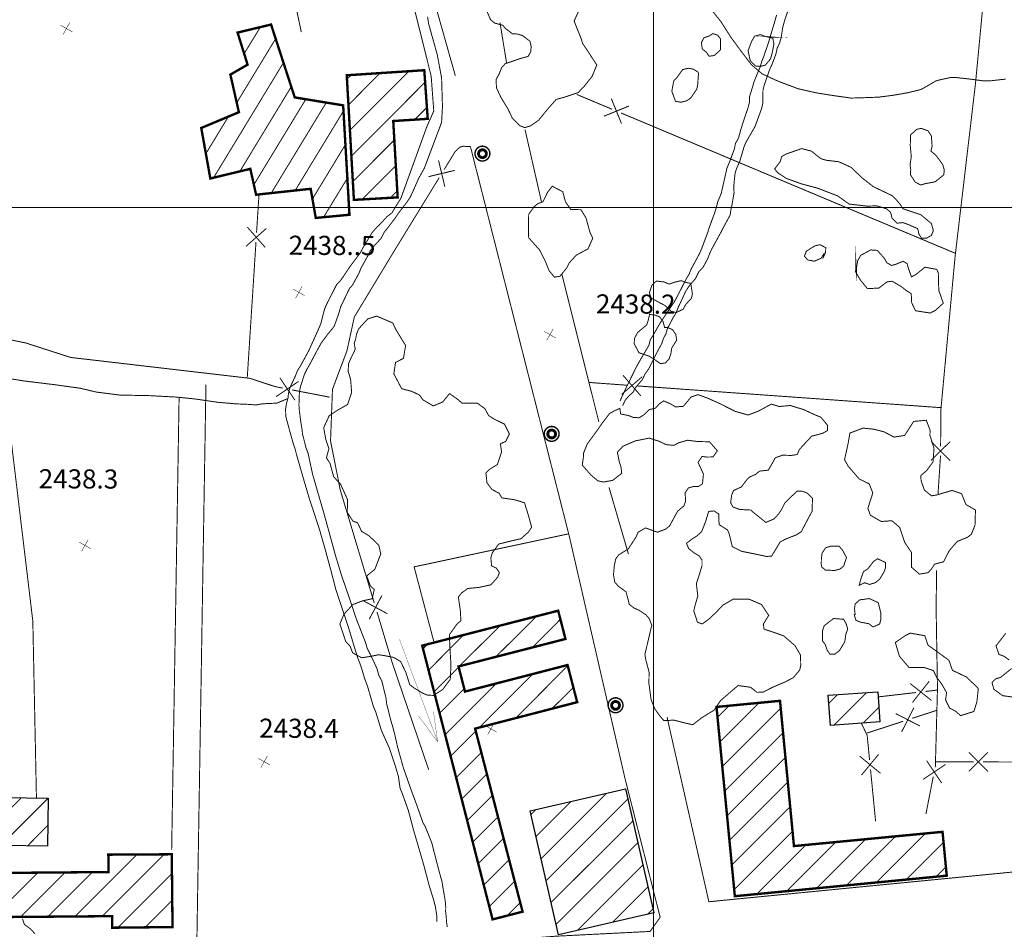
# Model space of a CAD drawing. Units: millimetres. Extents: x 580969 to 583705, y 7464883 to 7467702.
# Drawn here: x 581934 to 582037, y 7466624 to 7466720 of the extents above; entities that cross this region are included whole.
import ezdxf

# ---------------------------------------------------------------- set-up
doc = ezdxf.new("R2010")
doc.units = ezdxf.units.MM
doc.linetypes.add('DASHED', pattern=[0.75, 0.5, -0.25])
doc.linetypes.add('USTATION2', pattern=[1, 0.75, -0.25])
for name, color, linetype in [('CAMINOS EXISTENTES', 7, 'Continuous'), ('CIERRES', 7, 'Continuous'), ('COORDENADAS UTM', 7, 'Continuous'), ('COTAS SECUNDARIAS', 7, 'Continuous'), ('CURSOS DE AGUA', 7, 'Continuous'), ('CURVA SECUNDARIA', 7, 'Continuous'), ('EDIFICACIONES', 7, 'Continuous'), ('POSTES', 7, 'Continuous'), ('ZONA VERDE', 7, 'Continuous')]:
    doc.layers.add(name, color=color, linetype=linetype)
doc.styles.add('ROMANS', font='romans', dxfattribs={"height": 0.2})

# ---------------------------------------------------------------- blocks, each defined once
blk = doc.blocks.new('COTA2')
at = {"layer": 'COTAS SECUNDARIAS', "color": 253, "linetype": 'Continuous', "const_width": 0.1}
for points in [[(-1.02, 0.95), (1.02, -0.97)], [(-0.95, -1.02), (0.95, 1.02)]]:
    blk.add_lwpolyline(points, dxfattribs=at)
blk = doc.blocks.new('DIRAGU')
at = {"layer": 'CURSOS DE AGUA', "color": 5, "linetype": 'Continuous', "const_width": 0.15}
for points in [[(-13.75, 4.61), (-29.95, -0.02), (-14.4, -3.48)], [(-29.95, -0.02), (27.64, -0.06)]]:
    blk.add_lwpolyline(points, dxfattribs=at)
blk = doc.blocks.new('POSTE')
at = {"layer": 'POSTES', "color": 2, "linetype": 'Continuous', "elevation": 0}
for points, const_width in [([(0.524, 0.009, 1), (-0.511, 0.009, 1), (-0.511, 0.009, 1)], 0.1), ([(0.28, 0.002, 1), (-0.267, 0.002, 1), (-0.267, 0.002, 1)], 0.2)]:
    blk.add_lwpolyline(points, format="xyb", close=True, dxfattribs=dict(at, const_width=const_width))

msp = doc.modelspace()

# ---------------------------------------------------------------- linework, layer by layer
at = {"layer": 'CAMINOS EXISTENTES', "color": 1, "linetype": 'Continuous', "const_width": 0.1}
for points in [[(581979.26, 7466713.78), (581976.22, 7466724.54), (581974.43, 7466732.66), (581973.03, 7466738.12), (581971.96, 7466742.07), (581969.7, 7466749.09), (581968.38, 7466754.29), (581959.2, 7466787.31)], [(582028.25, 7466783.76), (582033.98, 7466773.12), (582037.07, 7466767.69), (582039.52, 7466762.74), (582042.75, 7466754.78), (582047.15, 7466744.4), (582049.43, 7466736.87), (582052.61, 7466731.04), (582056.39, 7466722.53), (582061.93, 7466711.59), (582066.41, 7466703.33), (582078.08, 7466679.16), (582082.93, 7466669.2), (582088.38, 7466637.58), (582086.51, 7466635.18), (582005.81, 7466627.29), (582001.43, 7466646.62)], [(581984.63, 7466715.1), (581983.93, 7466719.37)], [(581988.29, 7466700.54), (581986.56, 7466708.14)], [(581997.03, 7466640.18), (581991.2, 7466665.53), (581980.84, 7466706.37)], [(581994.29, 7466677.53), (581990.41, 7466693.04)], [(581997.39, 7466663.69), (581995.35, 7466670.69)], [(581915.54, 7466617.82), (581989.76, 7466623.68), (581999.65, 7466624.18), (582000.71, 7466625.66), (581997.03, 7466640.18)]]:
    msp.add_lwpolyline(points, dxfattribs=at)
at = {"layer": 'CIERRES', "color": 2, "linetype": 'Continuous', "const_width": 0.1}
for points in [[(581963.13, 7466718.35), (581962.26, 7466722.44), (581976.07, 7466725.2)], [(582032.07, 7466698.89), (582033.73, 7466712.96), (582034.66, 7466722.75)], [(581991.98, 7466711.83), (581995.67, 7466710.28)], [(581995.59, 7466711.4), (581996.66, 7466708.78)], [(581994.82, 7466709.55), (581997.44, 7466710.62)], [(581996.59, 7466709.9), (582018.72, 7466700.61)], [(581980.84, 7466706.37), (581980.6, 7466706.37), (581980.12, 7466706.41), (581979.72, 7466706.31), (581979.22, 7466705.82), (581978.09, 7466703.97)], [(581977.5, 7466704.92), (581978.16, 7466702.17)], [(581979.2, 7466703.88), (581976.45, 7466703.22)], [(581977.57, 7466703.12), (581972.99, 7466695.66), (581968.68, 7466688.53), (581967.91, 7466684.99), (581967.03, 7466682.66), (581966.75, 7466681.91)], [(581958.7, 7466701.36), (581958.44, 7466697.37)], [(582018.72, 7466700.61), (582031.64, 7466695.19)], [(582030.08, 7466674.99), (582030.11, 7466678.84), (582031.6, 7466694.89), (582032.07, 7466698.89)], [(581959.47, 7466697.8), (581957.35, 7466695.94)], [(581957.48, 7466697.93), (581959.35, 7466695.81)], [(581958.38, 7466696.37), (581957.47, 7466682.2)], [(581937.54, 7466684.75), (581934.26, 7466685.81), (581926.95, 7466687.29), (581918.8, 7466689.05), (581916.08, 7466689.63), (581914.11, 7466689.85)], [(581961.18, 7466681.08), (581960.36, 7466681.24), (581957.77, 7466682.1), (581938.97, 7466684.29), (581937.54, 7466684.75)], [(581962.46, 7466679.81), (581960.88, 7466682.16)], [(581966.75, 7466681.91), (581966.39, 7466680.93), (581966.19, 7466675.54), (581967.21, 7466670.4), (581970.76, 7466658.6)], [(581996.68, 7466680.42), (581998.82, 7466682.27)], [(581996.82, 7466682.42), (581998.67, 7466680.28)], [(581952.19, 7466623.21), (581953.14, 7466681.44)], [(581962.84, 7466681.78), (581960.5, 7466680.19)], [(581966.09, 7466680.13), (581962.16, 7466680.89)], [(581993.26, 7466681.67), (581997.25, 7466681.38)], [(581998.25, 7466681.31), (582022.19, 7466679.6)], [(582022.19, 7466679.6), (582030.13, 7466679.03)], [(582029.07, 7466673.5), (582031.08, 7466675.48)], [(582031.07, 7466673.48), (582029.08, 7466675.5)], [(582029.81, 7466670), (582030.07, 7466673.99), (582030.07, 7466673.99)], [(581977, 7466654.56), (581974.94, 7466662.36), (581991.13, 7466665.82)], [(582029.51, 7466641.38), (582029.53, 7466641.49), (582029.75, 7466649.58), (582029.61, 7466658.03), (582029.66, 7466662.01)], [(581971.57, 7466659.36), (581970.24, 7466656.87)], [(581969.66, 7466658.79), (581972.15, 7466657.45)], [(581971.05, 7466657.64), (581972.65, 7466652.32), (581976.47, 7466641.11)], [(582026.89, 7466650.14), (582029.11, 7466648.38)], [(582027.12, 7466648.15), (582028.88, 7466650.37)], [(582023.53, 7466648.74), (582027.5, 7466649.2)], [(582028.5, 7466649.31), (582029.75, 7466649.46)], [(582025.38, 7466646.99), (582027.9, 7466645.7)], [(582026, 7466645.08), (582027.28, 7466647.61)], [(582027.11, 7466646.5), (582029.69, 7466647.34)], [(582021.78, 7466645.99), (582022.39, 7466644.7), (582022.64, 7466642.14)], [(582022.36, 7466644.95), (582026.16, 7466646.19)], [(582023.59, 7466642.73), (582021.79, 7466640.55)], [(582033.03, 7466642.94), (582035.03, 7466640.93)], [(582033.03, 7466640.94), (582035.03, 7466642.93)], [(582021.6, 7466642.54), (582023.78, 7466640.74)], [(582028.24, 7466640.1), (582030.59, 7466641.67)], [(582030.2, 7466639.71), (582028.62, 7466642.06)], [(582029.53, 7466641.95), (582033.53, 7466641.94)], [(582034.53, 7466641.93), (582039.1, 7466641.92)], [(582022.74, 7466641.14), (582023.27, 7466635.71)], [(582028.54, 7466636.47), (582029.31, 7466640.39)]]:
    msp.add_lwpolyline(points, dxfattribs=at)
at = {"layer": 'CIERRES', "color": 2, "linetype": 'DASHED', "const_width": 0.1}
for points in [[(581931.95, 7466682.23), (581935.01, 7466656.68), (581935.39, 7466638.15)], [(581950.33, 7466680.12), (581949.55, 7466632.72)]]:
    msp.add_lwpolyline(points, dxfattribs=at)
at = {"layer": 'COORDENADAS UTM', "color": 7, "linetype": 'Continuous', "const_width": 0.1, "elevation": -0.01}
for points in [[(582000, 7466300), (582000, 7467000)], [(581900, 7466700), (582800, 7466700)]]:
    msp.add_lwpolyline(points, dxfattribs=at)
at = {"layer": 'CURSOS DE AGUA', "color": 5, "linetype": 'DASHED', "const_width": 0.1}
for points in [[(581996.77, 7466679.22), (581997.05, 7466679.81), (581997.4, 7466680.23), (581997.86, 7466680.63), (581998.16, 7466681.18), (581998.52, 7466681.59), (581998.86, 7466681.99), (581999.11, 7466682.54), (581999.51, 7466683.09), (582000.07, 7466684.21), (582000.32, 7466684.72), (582000.9, 7466685.78), (582001.05, 7466686.28), (582001.32, 7466686.78), (582001.47, 7466687.31), (582002.03, 7466688.39), (582002.38, 7466688.97), (582002.58, 7466689.48), (582003.39, 7466691.23), (582003.77, 7466691.81), (582004.41, 7466692.55), (582004.79, 7466693.32), (582005.19, 7466693.71), (582005.7, 7466694.65), (582005.9, 7466695.19), (582006.13, 7466695.68), (582007.08, 7466697.41), (582007.34, 7466697.92), (582008.04, 7466699.2), (582008.11, 7466699.7), (582008.22, 7466700.21), (582008.45, 7466701.56), (582008.41, 7466702.18), (582008.56, 7466703.61), (582008.77, 7466704.22), (582009.04, 7466704.81), (582009.5, 7466706.37), (582009.7, 7466706.84), (582010.62, 7466708.42), (582010.81, 7466708.92), (582011.35, 7466710.4), (582011.45, 7466710.9), (582011.48, 7466712.3), (582011.62, 7466712.84), (582012.18, 7466714.45), (582012.45, 7466715.04), (582012.85, 7466716.12), (582012.95, 7466716.65), (582013.2, 7466717.18), (582013.37, 7466717.74), (582013.56, 7466718.92), (582013.75, 7466719.59), (582014.36, 7466721.4)], [(581974.92, 7466721), (581976.73, 7466713.73), (581977, 7466710.1), (581976.28, 7466708.47), (581973.57, 7466700.99), (581972.89, 7466699.88), (581972.63, 7466699.44), (581972.1, 7466699.04), (581971.72, 7466698.61), (581971.33, 7466698.19), (581970.87, 7466697.74), (581970.52, 7466697.33), (581969.63, 7466695.85), (581969.29, 7466695.23), (581968.21, 7466693.78), (581967.25, 7466692.36), (581966.84, 7466691.94), (581965.79, 7466689.88), (581965.56, 7466689.35), (581965.17, 7466687.83), (581964.9, 7466687.19), (581963.92, 7466685.02), (581963.06, 7466683.44), (581962.72, 7466682.9), (581962.51, 7466682.35), (581961.93, 7466681.12), (581961.78, 7466680.5), (581961.73, 7466679.99), (581961.57, 7466679.46), (581961.48, 7466678.9), (581961.5, 7466678.12), (581961.94, 7466676.5), (581962.27, 7466675.31), (581962.49, 7466674.66), (581962.63, 7466674.1), (581963.31, 7466671.74), (581963.31, 7466671.74), (581963.99, 7466669.42), (581964.46, 7466668.02), (581965.06, 7466666.18), (581965.62, 7466664.21), (581966.23, 7466661.98), (581966.74, 7466660), (581967.49, 7466657.75), (581968.06, 7466656.05), (581968.77, 7466653.67), (581969.04, 7466652.82), (581969.29, 7466652.19), (581969.46, 7466651.67), (581969.76, 7466650.66), (581970.04, 7466649.93), (581970.68, 7466647.73), (581970.93, 7466647.14), (581971.51, 7466645.24), (581972.34, 7466643.4), (581972.96, 7466641.54), (581973.29, 7466640.45), (581973.47, 7466639.19), (581973.75, 7466638.49), (581974.33, 7466636.87), (581974.88, 7466634.81), (581975.44, 7466632.89), (581975.98, 7466631.03), (581976.42, 7466629.35), (581976.56, 7466628.84), (581976.96, 7466627.57), (581977.17, 7466626.78), (581977.33, 7466625.75), (581977.32, 7466625.2)], [(582012.9, 7466720.15), (582012.75, 7466719.6), (582012.24, 7466717.91), (582012.08, 7466717.34), (582011.55, 7466715.79), (582011.35, 7466715.29), (582011.18, 7466714.72), (582010.54, 7466713.16), (582010.38, 7466712.6), (582010.05, 7466711.53), (582010.06, 7466711.01), (582009.9, 7466710.4), (582009.34, 7466708.74), (582009.16, 7466708.17), (582008.92, 7466707.27), (582008.6, 7466706.71), (582008.47, 7466706.08), (582007.92, 7466704.62), (582007.71, 7466704.14), (582007.1, 7466701.45), (582006.74, 7466700.59), (582006.58, 7466699.95), (582006.43, 7466699.47), (582005.85, 7466697.89), (582005.68, 7466697.35), (582005.03, 7466695.62), (582004.8, 7466695.11), (582003.93, 7466693.49), (582003.74, 7466693.01), (582003.45, 7466692.54), (582002.69, 7466691.05), (582002.46, 7466690.6), (582002.17, 7466690.08), (582001.02, 7466688.37), (582000.66, 7466687.82), (582000.01, 7466686.68), (581999.68, 7466686.15), (581999.54, 7466685.58), (581998.57, 7466683.92), (581998.24, 7466683.34), (581997.42, 7466681.67), (581997.18, 7466681.19), (581996.5, 7466679.72)], [(581978.41, 7466624.64), (581978.33, 7466625.25), (581978.3, 7466625.76), (581978.24, 7466626.26), (581978.25, 7466626.77), (581978.21, 7466627.3), (581978.12, 7466627.87), (581977.95, 7466628.82), (581977.86, 7466629.41), (581977.72, 7466629.89), (581977.32, 7466631.39), (581976.79, 7466633.46), (581976.11, 7466635.15), (581975.86, 7466635.59), (581975.25, 7466637.32), (581974.73, 7466638.72), (581974.54, 7466639.25), (581973.8, 7466641.37), (581973.2, 7466643.53), (581972.91, 7466644.82), (581972.74, 7466645.48), (581972.51, 7466646.26), (581972.36, 7466646.83), (581972.25, 7466647.32), (581972.08, 7466647.94), (581971.99, 7466648.68), (581971.86, 7466649.17), (581971.56, 7466650.42), (581971.25, 7466650.98), (581971.05, 7466651.71), (581970.66, 7466652.56), (581970.01, 7466653.88), (581969.86, 7466654.42), (581968.9, 7466656.88), (581968.09, 7466659.29), (581967.28, 7466661.65), (581966.68, 7466663.64), (581966.13, 7466665.66), (581965.46, 7466668.09), (581964.8, 7466670.35), (581964.32, 7466672.02), (581963.83, 7466674.27), (581963.62, 7466674.83), (581963.25, 7466676.29), (581963.2, 7466676.8), (581963.1, 7466677.36), (581962.92, 7466678.75), (581962.88, 7466679.27), (581962.93, 7466680.71), (581963.05, 7466681.26), (581963.46, 7466682.54), (581963.72, 7466683.06), (581964.04, 7466683.62), (581964.88, 7466685.2), (581965.22, 7466685.81), (581965.95, 7466686.79), (581966.27, 7466687.17), (581966.58, 7466687.57), (581967.09, 7466689.01), (581967.24, 7466689.57), (581968.16, 7466691.49), (581968.5, 7466691.88), (581969.19, 7466693.16), (581969.38, 7466693.65), (581970.13, 7466694.99), (581970.39, 7466695.52), (581970.71, 7466695.93), (581971.16, 7466696.4), (581971.52, 7466696.82), (581971.8, 7466697.39), (581972.19, 7466697.87), (581972.93, 7466698.85), (581973.32, 7466699.43), (581974.14, 7466700.49), (581974.49, 7466701), (581974.76, 7466701.55), (581975.42, 7466703.05), (581976.01, 7466704.1), (581977.82, 7466708.91), (581977.91, 7466710.55), (581977.82, 7466713.55), (581977.37, 7466715.97), (581976.46, 7466719.24), (581976.35, 7466719.96)], [(581932.36, 7466682.11), (581934.08, 7466681.83), (581937.18, 7466681.45), (581940, 7466681.06), (581941.62, 7466680.67), (581944.1, 7466680.35), (581947.2, 7466680.29), (581950.02, 7466680.14), (581951.93, 7466679.95), (581954.4, 7466679.59), (581956.28, 7466679.43), (581957.71, 7466679.37), (581958.38, 7466679.31), (581958.97, 7466679.42), (581959.54, 7466679.46), (581960.56, 7466679.5), (581961.73, 7466679.99)]]:
    msp.add_lwpolyline(points, dxfattribs=at)
at = {"layer": 'CURVA SECUNDARIA', "color": 30, "linetype": 'Continuous', "const_width": 0.1}
for points, elevation in [([(582005.83, 7466721), (582007.08, 7466719.45), (582008.08, 7466717.87), (582009.17, 7466716.38), (582010.26, 7466714.95), (582011.39, 7466713.99), (582012.85, 7466713.31), (582013.42, 7466713.08), (582014.6, 7466712.64), (582015.12, 7466712.44), (582017.04, 7466712), (582018.79, 7466711.72), (582020.7, 7466711.45), (582022.04, 7466711.49), (582023.63, 7466711.55), (582025.15, 7466711.75), (582026.07, 7466711.91), (582026.59, 7466712), (582028.01, 7466712.34), (582028.53, 7466712.63), (582029.57, 7466713.24), (582030.08, 7466713.38), (582031.11, 7466713.6), (582031.63, 7466713.61), (582033.22, 7466713.43), (582034.59, 7466713.25), (582035.21, 7466713.25), (582036.38, 7466713.38), (582036.89, 7466713.44)], 2439), ([(581933.93, 7466625.51), (581933.96, 7466625.41), (581934.12, 7466624.92), (581934.78, 7466624.43), (581935.24, 7466623.93)], 2438)]:
    msp.add_lwpolyline(points, dxfattribs=dict(at, elevation=elevation))
at = {"layer": 'EDIFICACIONES', "color": 4, "linetype": 'Continuous', "const_width": 0.25}
for points in [[(581967.51, 7466710.69), (581962.44, 7466711.52), (581959.96, 7466719.15), (581956.45, 7466718.31), (581957.5, 7466714.95), (581955.7, 7466713.91), (581956.59, 7466709.97), (581952.65, 7466708.32), (581953.6, 7466703.03), (581957.79, 7466704.04), (581958.39, 7466701.33), (581964.11, 7466701.95), (581964.64, 7466698.9), (581968.17, 7466699.23)], [(581983.16, 7466625.44), (581975.79, 7466654.11), (581990.03, 7466657.77), (581990.79, 7466654.81), (581979.59, 7466651.93), (581980.27, 7466649.3), (581991.01, 7466652.08), (581992.02, 7466648.19), (581981.33, 7466645.42), (581986.3, 7466626.25)], [(582030.72, 7466630.02), (582008.53, 7466627.87), (582006.61, 7466647.69), (582013.26, 7466648.33), (582014.72, 7466633.12), (582030.28, 7466634.61)], [(581949.56, 7466632.26), (581949.64, 7466624.64), (581943.32, 7466624.57), (581943.31, 7466625.78), (581928.69, 7466625.66), (581928.65, 7466630.28), (581942.93, 7466630.4), (581942.92, 7466632.22)]]:
    msp.add_lwpolyline(points, close=True, dxfattribs=at)
at = {"layer": 'EDIFICACIONES', "color": 4, "linetype": 'Continuous', "const_width": 0.1}
for points in [[(581957.13, 7466716.09), (581958.84, 7466718.88)], [(581956.37, 7466710.97), (581960.44, 7466717.66)], [(581953.95, 7466703.12), (581961.26, 7466715.16)], [(581955.72, 7466713.77), (581955.87, 7466714.01)], [(581967.91, 7466713.42), (581968.36, 7466713.87)], [(581968.07, 7466710.74), (581971.36, 7466714.04)], [(581968.22, 7466708.07), (581974.36, 7466714.21)], [(581968.38, 7466705.39), (581976.1, 7466713.12)], [(581956.69, 7466703.77), (581962.08, 7466712.65)], [(581958.15, 7466702.36), (581963.6, 7466711.33)], [(581959.99, 7466701.52), (581965.74, 7466710.98)], [(581962.49, 7466701.78), (581967.54, 7466710.09)], [(581974.99, 7466709.18), (581976.29, 7466710.48)], [(581953.14, 7466705.64), (581955.49, 7466709.51)], [(581968.53, 7466702.72), (581972.87, 7466707.06)], [(581964.3, 7466700.9), (581967.75, 7466706.58)], [(581969.48, 7466700.84), (581973.03, 7466704.39)], [(581965.47, 7466698.99), (581967.94, 7466703.04)], [(581972.47, 7466701.01), (581973.18, 7466701.72)], [(581967.96, 7466699.22), (581968.14, 7466699.5)], [(581983.5, 7466652.94), (581987.75, 7466657.18)], [(581979.69, 7466651.96), (581983.94, 7466656.2)], [(581987.31, 7466653.91), (581990.26, 7466656.87)], [(581976.45, 7466651.54), (581980.13, 7466655.23)], [(581975.87, 7466653.79), (581976.33, 7466654.25)], [(581985.57, 7466646.52), (581991.03, 7466651.99)], [(581977.03, 7466649.29), (581979.61, 7466651.87)], [(581981.75, 7466645.53), (581987.35, 7466651.13)], [(581978.19, 7466644.79), (581983.54, 7466650.15)], [(581977.61, 7466647.04), (581980.19, 7466649.62)], [(581989.38, 7466647.51), (581991.62, 7466649.74)], [(582018.38, 7466648.07), (582019.28, 7466648.98)], [(582018.92, 7466645.79), (582022.32, 7466649.19)], [(582006.96, 7466644.03), (582011.05, 7466648.12)], [(582006.71, 7466646.61), (582007.92, 7466647.82)], [(582007.21, 7466641.45), (582013.33, 7466647.57)], [(582021.96, 7466646), (582023.6, 7466647.64)], [(581978.76, 7466642.54), (581981.39, 7466645.17)], [(582007.46, 7466638.87), (582013.58, 7466644.99)], [(581979.34, 7466640.29), (581981.98, 7466642.93)], [(582007.71, 7466636.29), (582013.83, 7466642.41)], [(581979.92, 7466638.04), (581982.56, 7466640.68)], [(582007.96, 7466633.72), (582014.08, 7466639.83)], [(581988.24, 7466631.81), (581995.07, 7466638.64)], [(581928.88, 7466633.23), (581933.83, 7466638.18)], [(581931.66, 7466633.18), (581936.61, 7466638.13)], [(581980.5, 7466635.79), (581983.14, 7466638.44)], [(581987.71, 7466634.11), (581991.4, 7466637.8)], [(581988.77, 7466629.51), (581997.32, 7466638.06)], [(581987.18, 7466636.41), (581987.73, 7466636.96)], [(582008.21, 7466631.14), (582014.32, 7466637.25)], [(581981.08, 7466633.54), (581983.72, 7466636.19)], [(581989.29, 7466627.21), (581997.85, 7466635.76)], [(581934.44, 7466633.13), (581936.56, 7466635.26)], [(582008.46, 7466628.56), (582014.57, 7466634.67)], [(582023.35, 7466629.31), (582028.49, 7466634.44)], [(581981.66, 7466631.29), (581984.31, 7466633.94)], [(581989.82, 7466624.91), (581998.37, 7466633.46)], [(582013.96, 7466628.4), (582019.1, 7466633.54)], [(582017.09, 7466628.7), (582022.23, 7466633.84)], [(582020.22, 7466629), (582025.36, 7466634.14)], [(582026.49, 7466629.61), (582030.39, 7466633.51)], [(582010.83, 7466628.09), (582015.97, 7466633.24)], [(581939.44, 7466625.75), (581945.93, 7466632.24)], [(581942.29, 7466625.77), (581948.77, 7466632.26)], [(581942.92, 7466632.06), (581943.08, 7466632.22)], [(581982.23, 7466629.04), (581984.89, 7466631.7)], [(581930.88, 7466625.68), (581935.54, 7466630.34)], [(581933.73, 7466625.7), (581938.39, 7466630.36)], [(581936.59, 7466625.72), (581941.25, 7466630.39)], [(581992.02, 7466624.28), (581998.9, 7466631.16)], [(582029.62, 7466629.91), (582030.63, 7466630.93)], [(581943.92, 7466624.58), (581949.58, 7466630.24)], [(581982.81, 7466626.79), (581985.47, 7466629.45)], [(582030.85, 7466630.06), (582010.08, 7466627.96), (582010.08, 7466627.96)], [(581995.69, 7466625.12), (581999.43, 7466628.86)], [(581946.78, 7466624.61), (581949.61, 7466627.44)], [(581984.68, 7466625.83), (581986.05, 7466627.2)], [(581999.36, 7466625.96), (581999.96, 7466626.56)]]:
    msp.add_lwpolyline(points, dxfattribs=at)
at = {"layer": 'EDIFICACIONES', "color": 4, "linetype": 'Continuous', "extrusion": (0.000630688, 0.000333856, 1), "const_width": 0.25, "elevation": 2859.85}
msp.add_lwpolyline([(581968.52, 7466700.25), (581967.77, 7466713.3), (581975.89, 7466713.83), (581976.25, 7466708.74), (581972.64, 7466708.51), (581973.1, 7466700.51)], close=True, dxfattribs=at)
at = {"layer": 'EDIFICACIONES', "color": 4, "linetype": 'Continuous'}
for points in [[(582018.32, 7466648.91), (582023.49, 7466649.27), (582023.71, 7466646.12), (582018.54, 7466645.76)], [(581997.08, 7466639.1), (582000.06, 7466626.12), (581990.07, 7466623.83), (581987.09, 7466636.81)], [(581927.54, 7466638.28), (581936.61, 7466638.13), (581936.53, 7466633.1), (581927.46, 7466633.25)]]:
    msp.add_3dface(points, dxfattribs=at)
at = {"layer": 'ZONA VERDE', "color": 3, "linetype": 'USTATION2', "const_width": 0.1}
for points in [[(581992.32, 7466720.88), (581991.7, 7466719.52), (581992.02, 7466718.7), (581992.43, 7466717.7), (581992.58, 7466717.18), (581993.03, 7466716.52), (581994.07, 7466714.92), (581993.58, 7466713.72), (581992.83, 7466712.78), (581992.12, 7466712.02), (581990.57, 7466711.51), (581989.82, 7466711.31), (581988.86, 7466710.22), (581987.98, 7466709.13), (581987.12, 7466708.53), (581986.52, 7466708.36), (581986, 7466708.56), (581985.24, 7466709.32), (581984.77, 7466710.31), (581984.03, 7466711.53), (581983.57, 7466712.51), (581983.52, 7466713.4), (581983.84, 7466713.96), (581984.11, 7466714.64), (581984.48, 7466715.05), (581986.16, 7466715.62), (581986.88, 7466715.81), (581987.15, 7466716.3), (581987.2, 7466716.81), (581987.08, 7466717.4), (581986.3, 7466717.99), (581985.75, 7466718.16), (581985.24, 7466718.18), (581984.59, 7466718.68), (581984.21, 7466719.08), (581983.36, 7466719.31), (581982.93, 7466719.68), (581982.52, 7466720.67)], [(582037.27, 7466652.6), (582036.72, 7466653), (582036.19, 7466653.19), (582035.88, 7466654.08), (582036.57, 7466654.98), (582036.91, 7466655.4)], [(582037.82, 7466648.7), (582036.57, 7466648.87), (582035.65, 7466649.55), (582035.46, 7466650.26), (582035.85, 7466650.64), (582036.37, 7466650.79), (582037.52, 7466651.72)]]:
    msp.add_lwpolyline(points, dxfattribs=at)
for points in [[(582005.12, 7466716.6), (582005.03, 7466717.26), (582005.29, 7466717.76), (582005.8, 7466717.93), (582006.22, 7466718.2), (582006.73, 7466718.04), (582007.04, 7466717.63), (582007.04, 7466717.05), (582007.03, 7466716.52), (582006.39, 7466715.91), (582005.84, 7466715.83), (582005.55, 7466716.25)], [(582012.33, 7466717.85), (582011.72, 7466717.9), (582011.19, 7466718.1), (582010.59, 7466717.93), (582010.28, 7466717.37), (582009.92, 7466716.41), (582010.14, 7466715.37), (582010.71, 7466714.81), (582011.22, 7466714.77), (582011.72, 7466714.9), (582012.26, 7466715.54), (582012.43, 7466716.12), (582012.53, 7466716.64), (582012.63, 7466717.14), (582012.5, 7466717.71), (582011.97, 7466717.86)], [(582004.7, 7466714.15), (582004.18, 7466714.48), (582003.65, 7466714.57), (582003.07, 7466714.44), (582002.5, 7466713.65), (582002.14, 7466713.28), (582001.93, 7466712.17), (582002.31, 7466711.11), (582002.87, 7466711.02), (582003.48, 7466711.16), (582003.91, 7466711.46), (582004.54, 7466712.38), (582004.64, 7466712.87), (582004.72, 7466713.97)], [(582026.88, 7466704.48), (582026.95, 7466703.95), (582026.91, 7466703.44), (582027.41, 7466702.66), (582027.98, 7466702.35), (582028.49, 7466702.49), (582029.5, 7466702.68), (582030.4, 7466703.4), (582030.47, 7466703.89), (582030.32, 7466704.44), (582030.04, 7466704.85), (582029.56, 7466705.49), (582029.06, 7466705.9), (582029.19, 7466706.41), (582029.11, 7466707.48), (582028.77, 7466708.02), (582028.05, 7466708.28), (582027.57, 7466708.17), (582026.94, 7466707.6), (582026.92, 7466707.04), (582026.9, 7466706.46), (582027.01, 7466705.29)], [(582025, 7466698.86), (582024.84, 7466699.48), (582024.44, 7466699.84), (582023.92, 7466700.01), (582023.35, 7466700.17), (582022.42, 7466700.13), (582020.5, 7466700.35), (582019.33, 7466701.19), (582017.21, 7466702.01), (582015.43, 7466702.49), (582013.9, 7466703.05), (582013.02, 7466703.63), (582012.7, 7466704.03), (582013.28, 7466704.79), (582013.43, 7466705.32), (582013.9, 7466705.59), (582015.52, 7466706.16), (582016.54, 7466705.9), (582017.53, 7466705.11), (582018.1, 7466704.94), (582019.42, 7466704.78), (582020.7, 7466704.2), (582021.86, 7466703.09), (582023.07, 7466702.15), (582024.05, 7466701.69), (582025.03, 7466701.22), (582025.53, 7466700.69), (582025.86, 7466700.3), (582026.14, 7466699.86), (582026.63, 7466699.7), (582028.01, 7466699.23), (582029.12, 7466698.3), (582029.32, 7466697.57), (582029.12, 7466697.07), (582028.59, 7466696.77), (582028.08, 7466696.78), (582027.81, 7466697.2), (582027.68, 7466697.78), (582026.64, 7466698.23), (582026.12, 7466698.41), (582025.52, 7466698.35)], [(581988.43, 7466700.59), (581987.89, 7466700.39), (581987.51, 7466700.07), (581986.94, 7466699.29), (581986.93, 7466698.71), (581986.91, 7466697.6), (581986.94, 7466696.82), (581988.08, 7466695.55), (581988.7, 7466694.32), (581989.08, 7466693.37), (581989.64, 7466692.7), (581990.21, 7466692.79), (581990.9, 7466693.62), (581991.17, 7466694.17), (581991.93, 7466695.01), (581993.15, 7466695.66), (581993.65, 7466696.77), (581993.36, 7466697.38), (581992.94, 7466698.91), (581992.41, 7466699.76), (581991.35, 7466699.79), (581990.79, 7466700.58), (581990.51, 7466701.64), (581989.41, 7466702.22), (581988.92, 7466701.59), (581988.64, 7466701)], [(582017.84, 7466695.12), (582017.57, 7466694.68), (582016.85, 7466694.37), (582016.17, 7466694.5), (582015.82, 7466694.88), (582016, 7466695.39), (582016.45, 7466695.69), (582016.95, 7466695.99), (582017.45, 7466696.1), (582018.05, 7466695.78), (582018.03, 7466695.27), (582017.8, 7466694.8)], [(582021.26, 7466693.15), (582021.29, 7466693.79), (582021.4, 7466694.45), (582021.72, 7466694.99), (582022.76, 7466695.55), (582023.44, 7466695.5), (582023.81, 7466695.1), (582024.19, 7466694.66), (582024.46, 7466694.2), (582024.94, 7466693.92), (582025.44, 7466694.06), (582026.15, 7466694.37), (582026.57, 7466694.11), (582026.72, 7466693.57), (582027.03, 7466692.72), (582027.52, 7466693), (582028.44, 7466693.74), (582029.67, 7466693.51), (582029.88, 7466693.05), (582029.85, 7466692.54), (582029.89, 7466691.31), (582030.36, 7466689.97), (582029.55, 7466689.23), (582028.99, 7466688.94), (582027.45, 7466689.18), (582027.05, 7466690.02), (582027, 7466690.97), (582026.47, 7466691.31), (582025.99, 7466691.69), (582025.01, 7466692.27), (582024.46, 7466692.2), (582023.62, 7466691.56), (582022.42, 7466691.49), (582021.66, 7466692.42), (582021.18, 7466693.25), (582021.19, 7466694.51)], [(582003.39, 7466692.14), (582002.91, 7466692.33), (582002.31, 7466692.19), (582001.65, 7466691.97), (582001.13, 7466692.19), (582000.31, 7466692.29), (581999.86, 7466691.88), (581999.58, 7466691.07), (581999.75, 7466690.52), (582000.71, 7466689.99), (582001.18, 7466689.75), (582001.87, 7466689.12), (582002.39, 7466688.99), (582003.12, 7466689.34), (582003.4, 7466689.86), (582003.96, 7466690.45), (582004.09, 7466690.93), (582003.91, 7466692.05)], [(581968.78, 7466685.17), (581968.67, 7466685.74), (581968.82, 7466686.23), (581968.92, 7466686.75), (581969.13, 7466687.28), (581970.07, 7466688.31), (581971.01, 7466688.62), (581972.71, 7466687.9), (581973.01, 7466687.24), (581974.05, 7466685.54), (581973.83, 7466684.2), (581973, 7466683.77), (581972.82, 7466682.57), (581973.64, 7466681.02), (581974.71, 7466680.73), (581975.5, 7466680.35), (581975.87, 7466679.85), (581976.95, 7466679.21), (581977.94, 7466679.63), (581978.65, 7466680.5), (581979.48, 7466679.92), (581979.97, 7466679.5), (581981.57, 7466679.5), (581982.36, 7466678.92), (581982.74, 7466678.21), (581983.26, 7466677.87), (581984.41, 7466677.3), (581984.92, 7466676.27), (581984.54, 7466675.5), (581983.98, 7466675.25), (581984.1, 7466674.38), (581983.66, 7466673.07), (581982.85, 7466672.58), (581982.46, 7466672.2), (581982.57, 7466671.17), (581983.1, 7466670.46), (581983.85, 7466670.06), (581984.13, 7466669.58), (581985.46, 7466669.39), (581986.5, 7466669.07), (581986.82, 7466668.06), (581987.25, 7466666.52), (581986.91, 7466666), (581986.13, 7466665.31), (581984.81, 7466665), (581983.8, 7466664.75), (581983.13, 7466663.82), (581982.98, 7466663.31), (581983.05, 7466662.47), (581983.55, 7466662.23), (581983.87, 7466661.76), (581983.69, 7466661.27), (581982.98, 7466660.48), (581981.73, 7466660.21), (581980.55, 7466660.09), (581979.91, 7466659.62), (581979.58, 7466659.2), (581979.79, 7466657.7), (581979.84, 7466656.73), (581979.4, 7466656.33), (581978.63, 7466655.24), (581978.71, 7466653.59), (581978.8, 7466652.09), (581978.73, 7466650.59), (581977.94, 7466649.51), (581976.96, 7466648.9), (581976.35, 7466648.92), (581975.81, 7466649.15), (581974.87, 7466649.72), (581974.48, 7466650.03), (581974.08, 7466651.3), (581973.53, 7466652.44), (581972.82, 7466652.87), (581971.71, 7466653.09), (581971.19, 7466653.15), (581970.31, 7466652.97), (581969.44, 7466652.84), (581968.5, 7466653.36), (581968.24, 7466654.05), (581967.77, 7466654.56), (581967.17, 7466656.38), (581967.59, 7466657.4), (581968.52, 7466658.41), (581969.54, 7466658.8), (581970.55, 7466659.02), (581970.77, 7466659.99), (581970.36, 7466660.36), (581969.98, 7466661.41), (581970.83, 7466662.1), (581971.45, 7466663.72), (581971.24, 7466664.63), (581970.2, 7466665.63), (581969.44, 7466666.08), (581969.03, 7466666.96), (581968.53, 7466667.16), (581967.94, 7466668.06), (581967.97, 7466669.4), (581967.23, 7466671.03), (581966.52, 7466671.78), (581966.14, 7466673.19), (581965.76, 7466673.77), (581966.02, 7466674.75), (581965.7, 7466675.67), (581965.47, 7466676.93), (581966.04, 7466678.17), (581966.94, 7466678.78), (581967.97, 7466679.36), (581968.4, 7466680.61), (581968.29, 7466681.99), (581968.03, 7466682.84), (581968.08, 7466683.65), (581968.33, 7466684.22), (581968.57, 7466684.7)], [(582001.18, 7466687.41), (582001.01, 7466688.05), (582000.64, 7466688.55), (582000.11, 7466688.74), (581999.6, 7466688.79), (581999.47, 7466688.23), (581999.31, 7466687.71), (581998.35, 7466686.9), (581998.02, 7466686.3), (581997.99, 7466685.72), (581998.49, 7466684.78), (581999.55, 7466684.43), (581999.98, 7466684.16), (582000.74, 7466683.64), (582001.27, 7466683.72), (582001.66, 7466684.15), (582001.83, 7466684.67), (582001.92, 7466685.27), (582002.44, 7466686.11), (582002.34, 7466686.71), (582001.99, 7466687.21), (582001.49, 7466687.42)], [(581996.57, 7466678.37), (581997.38, 7466678.21), (581997.89, 7466678.01), (581998.51, 7466677.97), (581999.04, 7466678.31), (581999.58, 7466678.83), (582000.19, 7466678.97), (582000.65, 7466679.45), (582001.07, 7466679.74), (582001.79, 7466679.43), (582002.32, 7466679.11), (582003.14, 7466679.17), (582003.95, 7466680.15), (582004.68, 7466680.39), (582005.7, 7466680.02), (582007.01, 7466679.43), (582008.57, 7466678.64), (582009.91, 7466678.26), (582010.94, 7466678.64), (582012.35, 7466679.4), (582013.19, 7466679.15), (582014.32, 7466679.26), (582015.71, 7466678.84), (582017.03, 7466678.23), (582017.53, 7466678.04), (582018.25, 7466677.17), (582018.23, 7466676.63), (582017.72, 7466676.34), (582016.57, 7466676.04), (582016.22, 7466675.65), (582015.65, 7466675.06), (582015.28, 7466674.63), (582015.07, 7466674.12), (582014.43, 7466674.03), (582013.51, 7466674.05), (582012.76, 7466673.78), (582012.48, 7466673.26), (582012.04, 7466672.49), (582011.13, 7466672.39), (582010.71, 7466672.05), (582010.03, 7466671.74), (582009.68, 7466671.36), (582009.23, 7466670.74), (582008.4, 7466670.35), (582008.2, 7466669.88), (582008.09, 7466669.06), (582008.35, 7466668.62), (582009.05, 7466668.37), (582010.2, 7466668.31), (582010.59, 7466667.96), (582010.99, 7466667.65), (582011.77, 7466667.01), (582012.64, 7466667.38), (582013.11, 7466667.9), (582013.44, 7466668.39), (582013.77, 7466669.06), (582015.03, 7466670.28), (582015.64, 7466670.27), (582016.14, 7466670.07), (582016.66, 7466669.52), (582016.62, 7466668.18), (582016.2, 7466667.4), (582015.49, 7466666.05), (582015, 7466665.72), (582013.83, 7466665.26), (582013.28, 7466664.97), (582012.73, 7466664.06), (582012.38, 7466663.48), (582011.86, 7466663.45), (582010.57, 7466663.72), (582009.23, 7466663.99), (582008.26, 7466664.48), (582007.96, 7466665.74), (582007.77, 7466666.22), (582006.9, 7466666.77), (582006.85, 7466667.28), (582006.85, 7466667.89), (582006.35, 7466668.22), (582005.79, 7466668.16), (582005.47, 7466667.1), (582005.06, 7466666.06), (582004.58, 7466665.61), (582004.11, 7466665.32), (582003.46, 7466664.82), (582003.7, 7466664.27), (582004.28, 7466663.81), (582004.8, 7466663.51), (582005.09, 7466663.07), (582005.09, 7466662.47), (582004.84, 7466661.65), (582004.5, 7466660.6), (582004.65, 7466659.31), (582004.35, 7466658.27), (582004.23, 7466657.75), (582004.61, 7466656.57), (582005.12, 7466656.38), (582005.89, 7466656.95), (582006.61, 7466657.64), (582007.26, 7466658.34), (582008.38, 7466658.99), (582010.01, 7466658.98), (582011.33, 7466658.41), (582011.65, 7466657.91), (582012.08, 7466657.28), (582011.51, 7466656.36), (582011.59, 7466655.84), (582012.64, 7466655.49), (582013.64, 7466655.14), (582014.83, 7466654.11), (582015.41, 7466653.12), (582015.43, 7466652.03), (582015.32, 7466651.55), (582014.66, 7466650.76), (582013.78, 7466650.3), (582012.46, 7466649.74), (582011.48, 7466649.23), (582010.85, 7466649.22), (582010.18, 7466649.75), (582008.87, 7466649.93), (582008.01, 7466649.2), (582007.03, 7466648.35), (582006.37, 7466647.36), (582005.05, 7466646.55), (582004.13, 7466645.83), (582003.34, 7466646), (582002.14, 7466646.31), (582001.61, 7466646.28), (582001.09, 7466646.27), (582000.66, 7466646.76), (582000.16, 7466647.47), (581999.76, 7466648.45), (581999.53, 7466650.15), (581999.55, 7466651.33), (581999.2, 7466652.64), (581999.11, 7466653.22), (581999.41, 7466654.45), (581999.7, 7466655.71), (581999.84, 7466656.22), (581999.57, 7466656.93), (581999.21, 7466657.34), (581998.5, 7466657.81), (581997.95, 7466658.06), (581997.47, 7466658.44), (581997.14, 7466659.74), (581996.35, 7466660.32), (581995.95, 7466660.75), (581995.82, 7466661.54), (581995.91, 7466662.51), (581996.06, 7466663.2), (581996.35, 7466663.6), (581997.38, 7466664.24), (581998.19, 7466665.5), (581998.4, 7466665.98), (581999.17, 7466666.44), (582000.42, 7466665.99), (582001.28, 7466666.31), (582001.7, 7466666.65), (582002.22, 7466667.62), (582002.54, 7466668.19), (582003.19, 7466668.74), (582003.38, 7466669.24), (582003.32, 7466670.1), (582003.66, 7466670.62), (582004.22, 7466670.78), (582004.72, 7466670.78), (582005.14, 7466671.06), (582005.24, 7466672.08), (582004.68, 7466673.3), (582005.09, 7466673.92), (582005.61, 7466673.86), (582006.24, 7466673.87), (582006.7, 7466674.51), (582005.88, 7466675.46), (582004.66, 7466675.48), (582003.58, 7466675.62), (582002.62, 7466675.34), (582002.16, 7466675.08), (582001.33, 7466675.16), (582000.55, 7466675.53), (581999.56, 7466675.84), (581998.1, 7466675.55), (581996.82, 7466674.99), (581996.23, 7466674.36), (581996.43, 7466673.35), (581996.62, 7466672.76), (581996.68, 7466672.15), (581995.74, 7466671.42), (581994.78, 7466671.24), (581994.18, 7466671.37), (581993.5, 7466671.94), (581993.15, 7466672.33), (581992.55, 7466673.01), (581992.66, 7466673.75), (581992.69, 7466674.28), (581993.06, 7466675.2), (581994.12, 7466676.66), (581994.7, 7466677.49), (581995.05, 7466677.94), (581995.4, 7466678.41), (581995.93, 7466678.71), (581996.49, 7466678.96)], [(582029.45, 7466662.64), (582029.14, 7466662.16), (582028.77, 7466661.75), (582027.86, 7466661.6), (582027.02, 7466662.33), (582027.04, 7466662.96), (582027.02, 7466663.89), (582026.33, 7466664.9), (582025.8, 7466666.48), (582024.98, 7466667.19), (582023.87, 7466667.11), (582022.73, 7466667.76), (582022.46, 7466668.48), (582022.98, 7466670.1), (582022.6, 7466671.05), (582021.55, 7466671.57), (582020.4, 7466672.9), (582020.02, 7466673.58), (582020.39, 7466675.27), (582020.58, 7466676.37), (582021.95, 7466676.89), (582023.1, 7466676.77), (582024.15, 7466676.5), (582025.19, 7466675.95), (582026.31, 7466676.12), (582026.91, 7466677.05), (582027.26, 7466677.59), (582028.58, 7466677.71), (582028.98, 7466676.65), (582028.96, 7466676.13), (582029.39, 7466674.79), (582029.28, 7466673.34), (582028.6, 7466672.42), (582027.99, 7466671.91), (582028.04, 7466671.37), (582028.38, 7466670.4), (582029.12, 7466669.8), (582029.64, 7466669.88), (582031.27, 7466670.36), (582032.27, 7466670.03), (582032.74, 7466668.88), (582033.73, 7466668.31), (582033.68, 7466666.73), (582033.31, 7466665.78), (582032.9, 7466665.46), (582031.82, 7466665.02), (582030.98, 7466664.05), (582030.39, 7466662.89)], [(582017.58, 7466662.62), (582017.59, 7466663.13), (582017.66, 7466663.78), (582018.03, 7466664.36), (582018.57, 7466664.52), (582019.45, 7466664.52), (582019.83, 7466664.07), (582020.22, 7466663.34), (582019.94, 7466662.46), (582019.57, 7466662.14), (582018.99, 7466661.98), (582018.02, 7466662.02), (582017.63, 7466662.35)], [(582021.56, 7466660.42), (582021.69, 7466660.97), (582022, 7466661.86), (582022.47, 7466662.16), (582023.04, 7466662.91), (582023.47, 7466663.21), (582024.31, 7466662.82), (582024.32, 7466662.28), (582024.14, 7466661.79), (582023.69, 7466661.06), (582023.22, 7466660.69), (582022.62, 7466660.52), (582022.13, 7466660.7)], [(582021.13, 7466657.37), (582021.06, 7466657.98), (582021.13, 7466658.46), (582021.59, 7466658.9), (582022.12, 7466658.97), (582022.61, 7466659.04), (582023.55, 7466658.61), (582023.68, 7466658.07), (582023.82, 7466657.54), (582023.82, 7466656.88), (582023.7, 7466656.38), (582023.01, 7466656.07), (582022.56, 7466656.41), (582021.71, 7466656.56), (582021.21, 7466656.76), (582021.03, 7466657.35)], [(582017.71, 7466654.63), (582017.72, 7466655.15), (582017.71, 7466655.68), (582017.89, 7466656.2), (582018.87, 7466656.95), (582019.92, 7466656.87), (582020.21, 7466656.36), (582020.35, 7466655.83), (582020.16, 7466655.33), (582020.04, 7466654.51), (582019.49, 7466653.6), (582019, 7466653.21), (582018.49, 7466653.21), (582018.2, 7466653.63), (582018.02, 7466654.19), (582017.72, 7466654.6)], [(582029.66, 7466650.8), (582029.33, 7466651.49), (582028.32, 7466651.83), (582026.78, 7466651.81), (582025.77, 7466652.99), (582025.34, 7466654.44), (582026.4, 7466655.17), (582026.9, 7466655.42), (582028.42, 7466655.15), (582028.76, 7466654.16), (582029.99, 7466653.28), (582030.95, 7466652.57), (582031.32, 7466651.52), (582032.78, 7466650.83), (582034.03, 7466649.63), (582033.88, 7466648.23), (582033.56, 7466647.21), (582032.17, 7466646.78), (582031.62, 7466647.26), (582031.03, 7466647.56), (582030.6, 7466648.42), (582030.7, 7466649.19), (582030.23, 7466650.03)]]:
    msp.add_lwpolyline(points, close=True, dxfattribs=at)

# ---------------------------------------------------------------- block references
at = {"layer": 'COTAS SECUNDARIAS', "color": 253, "linetype": 'Continuous', "xscale": 0.5000016095375539, "yscale": 0.5000016093254089, "zscale": 0.5, "rotation": 13.74375555996203}
for p in [(581938.53, 7466718.74), (581962.87, 7466691.11), (581989.17, 7466686.68), (581940.47, 7466664.61), (581982.99, 7466645.4), (581959.24, 7466641.96)]:
    msp.add_blockref('COTA2', p, dxfattribs=at)
at = {"layer": 'CURSOS DE AGUA', "color": 5, "linetype": 'Continuous', "xscale": 0.2000016310787618, "yscale": 0.2000016309320927, "zscale": 0.2000018626483134, "rotation": 110.4581488959854}
msp.add_blockref('DIRAGU', (581975.31, 7466649.64), dxfattribs=at)
at = {"layer": 'POSTES', "color": 2, "linetype": 'Continuous', "xscale": 1.500000501593845, "yscale": 1.500000501982868, "zscale": 1.5, "rotation": 13.74233105368593}
for p in [(581982.09, 7466705.62), (581989.34, 7466676.27), (581996.03, 7466647.85)]:
    msp.add_blockref('POSTE', p, dxfattribs=at)

# ---------------------------------------------------------------- texts
at = {"layer": 'COTAS SECUNDARIAS', "color": 253, "linetype": 'Continuous', "style": 'ROMANS'}
for s, p in [('2438..5', (581961.8, 7466695.04, 0.04)), ('2438.2', (581993.98, 7466688.9, 0.04)), ('2438.3', (581935.62, 7466670.59, 0.04)), ('2438.4', (581958.71, 7466644.47, 0.04))]:
    msp.add_text(s, height=2, rotation=359.7424, dxfattribs=at).set_placement(p)

doc.saveas('drawing.dxf')
